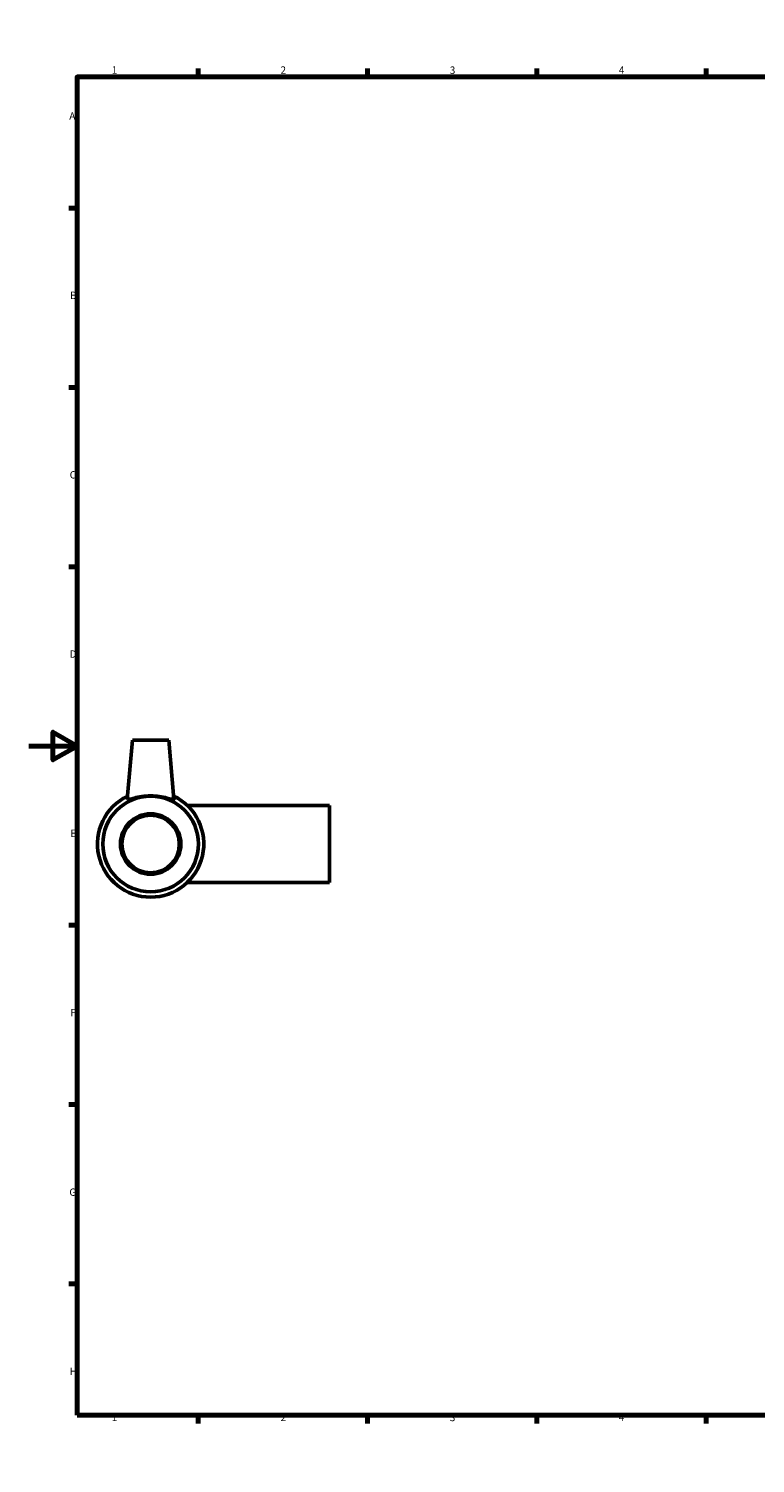
# Model space of a CAD drawing. Units: millimetres. Extents: x 0 to 900, y -23 to 854.
# Drawn here: x 0 to 301, y 0 to 594 of the extents above; entities that cross this region are included whole.
import ezdxf

# ---------------------------------------------------------------- set-up
doc = ezdxf.new("R2010")
doc.units = ezdxf.units.MM
doc.layers.add('Border (ANSI)', color=7, linetype='Continuous', lineweight=70)
doc.layers.add('Visible (ANSI)', color=7, linetype='Continuous', lineweight=50)
doc.styles.add('Note Text (ANSI)', font='tahoma.ttf')

# ---------------------------------------------------------------- blocks, each defined once
blk = doc.blocks.new('Borders Default Border')
at = {"layer": 'Border (ANSI)'}
for p, q in [((70.08, 574), (70.08, 577.45)), ((140.17, 574), (140.17, 577.45)), ((210.25, 574), (210.25, 577.45)), ((280.33, 574), (280.33, 577.45)), ((350.42, 574), (350.42, 577.45)), ((490.58, 574), (490.58, 577.45)), ((560.67, 574), (560.67, 577.45)), ((630.75, 574), (630.75, 577.45)), ((700.83, 574), (700.83, 577.45)), ((770.92, 574), (770.92, 577.45)), ((20, 519.75), (16.55, 519.75)), ((821, 519.75), (824.45, 519.75)), ((20, 445.5), (16.55, 445.5)), ((821, 445.5), (824.45, 445.5)), ((20, 371.25), (16.55, 371.25)), ((821, 371.25), (824.45, 371.25)), ((20, 222.75), (16.55, 222.75)), ((821, 222.75), (824.45, 222.75)), ((20, 148.5), (16.55, 148.5)), ((821, 148.5), (824.45, 148.5)), ((20, 74.25), (16.55, 74.25)), ((821, 74.25), (824.45, 74.25)), ((70.08, 20), (70.08, 16.55)), ((140.17, 20), (140.17, 16.55)), ((210.25, 20), (210.25, 16.55)), ((280.33, 20), (280.33, 16.55)), ((350.42, 20), (350.42, 16.55)), ((490.58, 20), (490.58, 16.55)), ((560.67, 20), (560.67, 16.55)), ((630.75, 20), (630.75, 16.55)), ((700.83, 20), (700.83, 16.55)), ((770.92, 20), (770.92, 16.55))]:
    blk.add_line(p, q, dxfattribs=at)
at = {"layer": 'Border (ANSI)', "flags": 128}
for points in [[(420.5, 594), (420.5, 574), (414.73, 584), (426.27, 584), (420.5, 574)], [(20, 20), (20, 574), (821, 574), (821, 20), (20, 20)], [(0, 297), (20, 297), (10, 302.77), (10, 291.23), (20, 297)], [(841, 297), (821, 297), (831, 302.77), (831, 291.23), (821, 297)], [(420.5, 0), (420.5, 20), (414.73, 10), (426.27, 10), (420.5, 20)]]:
    blk.add_lwpolyline(points, dxfattribs=at)
at = {"layer": 'Border (ANSI)', "attachment_point": 7, "style": 'Note Text (ANSI)'}
for s, insert, char_height in [('1', (34.35, 574.4), 3.05), ('2', (104.2, 574.4), 3.05), ('3', (174.26, 574.34), 3.05), ('4', (244.23, 574.4), 3.05), ('5', (314.48, 574.34), 3.05), ('6', (384.49, 574.34), 3.05), ('7', (454.6, 574.4), 3.05), ('8', (524.63, 574.33), 3.05), ('9', (594.7, 574.34), 3.05), ('10', (663.96, 574.34), 3.048), ('11', (734.04, 574.4), 3.048), ('12', (804.13, 574.4), 3.048), ('A', (16.78, 555.35), 3.05), ('A', (821.63, 555.35), 3.05), ('B', (17.15, 481.1), 3.05), ('B', (821.99, 481.1), 3.05), ('C', (16.95, 406.8), 3.05), ('C', (821.8, 406.8), 3.05), ('D', (16.96, 332.6), 3.05), ('D', (821.81, 332.6), 3.05), ('E', (17.21, 258.35), 3.05), ('E', (822.05, 258.35), 3.05), ('F', (17.29, 184.1), 3.05), ('F', (822.14, 184.1), 3.05), ('G', (16.81, 109.79), 3.05), ('G', (821.66, 109.79), 3.05), ('H', (16.97, 35.6), 3.05), ('H', (821.81, 35.6), 3.05), ('1', (34.35, 16.55), 3.05), ('2', (104.2, 16.55), 3.05), ('3', (174.26, 16.49), 3.05), ('4', (244.23, 16.55), 3.05), ('5', (314.48, 16.49), 3.05), ('6', (384.49, 16.49), 3.05), ('7', (454.6, 16.55), 3.05), ('8', (524.63, 16.48), 3.05), ('9', (594.7, 16.49), 3.05), ('10', (663.96, 16.49), 3.048), ('11', (734.04, 16.55), 3.048), ('12', (804.13, 16.55), 3.048)]:
    blk.add_mtext(s, dxfattribs=dict(at, insert=insert, char_height=char_height))

msp = doc.modelspace()

# ---------------------------------------------------------------- linework, layer by layer
at = {"layer": 'Visible (ANSI)'}
for p, q in [((42.959, 299.427), (40.819, 274.972)), ((57.959, 299.427), (42.959, 299.427)), ((57.959, 299.427), (60.098, 274.972)), ((124.459, 272.427), (65.558, 272.427)), ((124.459, 240.427), (124.459, 272.427)), ((124.459, 240.427), (65.558, 240.427))]:
    msp.add_line(p, q, dxfattribs=at)
for radius in [19.8, 12.5, 11.875]:
    msp.add_circle((50.459, 256.427), radius, dxfattribs=at)
msp.add_arc((50.459, 256.427), 22, 115.661278, 64.338722, dxfattribs=at)
msp.add_open_spline([(40.829, 274.911), (40.82, 274.929), (40.817, 274.949), (40.82, 274.972)], degree=3, dxfattribs=at)
msp.add_open_spline([(60.098, 274.972), (60.1, 274.949), (60.097, 274.929), (60.031, 274.803), (59.738, 274.815), (58.693, 275.05), (57.942, 275.264), (56.256, 275.676), (55.197, 275.905), (52.887, 276.23), (51.635, 276.32), (49.282, 276.32), (48.03, 276.23), (45.72, 275.905), (44.661, 275.676), (42.975, 275.264), (42.224, 275.05), (41.179, 274.815), (40.886, 274.803), (40.829, 274.911)], degree=3, knots=[3.0010726, 3.0010726, 3.0010726, 3.0010726, 3.0560447, 3.0560447, 3.4051385, 3.4051385, 3.7542323, 3.7542323, 4.1072007, 4.1072007, 4.4601692, 4.4601692, 4.8131376, 4.8131376, 5.166106, 5.166106, 5.5151999, 5.5151999, 5.8642937, 5.8642937, 5.8642937, 5.8642937], dxfattribs=at)

# ---------------------------------------------------------------- block references
msp.add_blockref('Borders Default Border', (0, 0))

doc.saveas('drawing.dxf')
